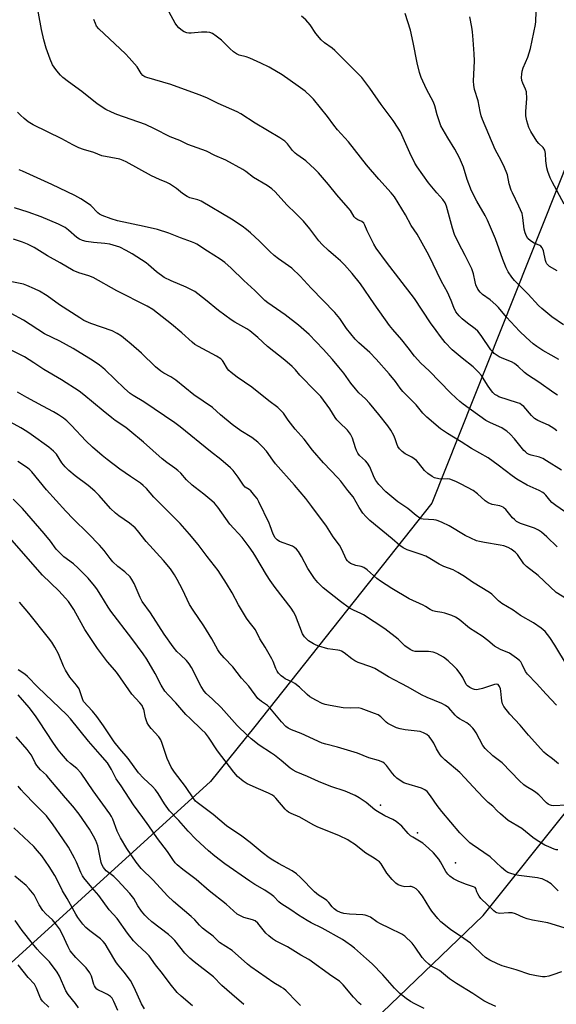
# Model space of a CAD drawing. Units: inches. Extents: x 1243771 to 1249771, y 581451 to 585452.
# Drawn here: x 1246752 to 1246961, y 582969 to 583352 of the extents above; entities that cross this region are included whole.
import ezdxf

# ---------------------------------------------------------------- set-up
doc = ezdxf.new("R2010")
doc.units = ezdxf.units.IN
doc.header["$MEASUREMENT"] = 0
for name, color, linetype in [('NTRL-Trees', 3, 'Continuous'), ('Undefined', 1, 'Continuous'), ('UTIL-Cross Country Transmission Tower', 30, 'Continuous')]:
    doc.layers.add(name, color=color, linetype=linetype)

msp = doc.modelspace()

# ---------------------------------------------------------------- linework, layer by layer
at = {"layer": 'NTRL-Trees'}
for points in [[(1246976.66, 583326.24), (1246912.11, 583164.11), (1246843.28, 583077.26), (1246825.94, 583055.8), (1246550.54, 582805.56)], [(1246516.71, 582605.17), (1246932.08, 583003.7), (1246965.62, 583045.71), (1247056.91, 583160.07), (1247100.84, 583184.79), (1247151.62, 583173.08), (1247176.61, 583171.2), (1247350.53, 583111.46), (1247491.7, 583055.16), (1247559.18, 583054.59), (1247592.01, 583073.95), (1247672.46, 583061.1)]]:
    msp.add_lwpolyline(points, dxfattribs=at)
at = {"layer": 'Undefined'}
for points, elevation in [([(1246962.53, 583176.88), (1246956.69, 583180.58), (1246955.25, 583181.39), (1246953.97, 583181.89), (1246950.75, 583182.74), (1246949.99, 583183.03), (1246949.23, 583183.43), (1246948.53, 583183.96), (1246947.91, 583184.56), (1246944.31, 583189.03), (1246942.53, 583190.93), (1246941.26, 583192.1), (1246940.29, 583192.75), (1246939.26, 583193.32), (1246934.85, 583195.26), (1246933.08, 583196.25), (1246924.24, 583202.59), (1246922.95, 583203.58), (1246921.52, 583204.84), (1246919.41, 583206.9), (1246911.03, 583215.51), (1246907.76, 583218.54), (1246905.32, 583221.17), (1246902.94, 583224.41), (1246900.48, 583227.57), (1246896.94, 583231.56), (1246895.61, 583233.2), (1246889.65, 583241.57), (1246884.3, 583249.36), (1246881.07, 583253.41), (1246878.07, 583256.74), (1246876.53, 583258.32), (1246874.8, 583259.89), (1246871.86, 583262.34), (1246869.39, 583264.66), (1246868.17, 583266.1), (1246864.66, 583270.72), (1246862.17, 583273.67), (1246859.22, 583276.72), (1246855.73, 583280.11), (1246851.19, 583285.07), (1246849.91, 583286.25), (1246848.03, 583287.61), (1246842.66, 583290.72), (1246839.75, 583293.05), (1246838.6, 583293.85), (1246832.02, 583297.39), (1246827.71, 583299.26), (1246824.47, 583300.88), (1246817.23, 583303.58), (1246814.03, 583305.04), (1246810.34, 583306.55), (1246804.18, 583309.63), (1246800.65, 583311.29), (1246789.61, 583315.24), (1246787.43, 583316.15), (1246785.31, 583317.16), (1246781.86, 583319.36), (1246775.88, 583324.17), (1246770.72, 583327.86), (1246768.51, 583329.62), (1246767.7, 583330.41), (1246766.23, 583332.17), (1246765.18, 583333.53), (1246764.57, 583334.52), (1246763.57, 583336.64), (1246762.02, 583340.96), (1246761.13, 583344.26), (1246760.31, 583348.2), (1246758.24, 583359.55)], 686), ([(1246963.51, 583280.34), (1246958.86, 583289.01), (1246958.08, 583290.59), (1246957.15, 583293.01), (1246956.78, 583294.39), (1246956.39, 583297.21), (1246956.36, 583300), (1246956.03, 583301.34), (1246955.43, 583302.29), (1246953.71, 583303.91), (1246952.99, 583304.83), (1246950.58, 583308.58), (1246949.77, 583310.14), (1246949.06, 583312.66), (1246948.67, 583314.65), (1246948.68, 583316.41), (1246948.99, 583321.41), (1246948.88, 583323.99), (1246948.59, 583325.06), (1246947.52, 583327.38), (1246947.14, 583328.44), (1246947.02, 583329.52), (1246947.04, 583330.88), (1246947.21, 583331.97), (1246947.61, 583333.32), (1246949.45, 583337.47), (1246949.98, 583339.14), (1246950.41, 583340.86), (1246952.44, 583350.16), (1246952.57, 583351.33), (1246952.7, 583355.16)], 698), ([(1246960.65, 583192.17), (1246959.57, 583193.05), (1246957.44, 583194.35), (1246953.38, 583196.19), (1246952.08, 583197.04), (1246950.91, 583198.17), (1246947.88, 583201.58), (1246947.01, 583202.33), (1246946.26, 583202.75), (1246945.46, 583203.08), (1246938.21, 583205.46), (1246937.32, 583205.88), (1246936.64, 583206.32), (1246935.77, 583207.1), (1246934.85, 583208.25), (1246933.68, 583209.96), (1246931.35, 583213.68), (1246930.27, 583215.05), (1246928.17, 583217.06), (1246923.85, 583220.4), (1246920, 583223.74), (1246917.33, 583226.56), (1246915.47, 583228.83), (1246913.73, 583231.15), (1246911.62, 583234.22), (1246905.38, 583243.62), (1246894.41, 583257.79), (1246890.48, 583263.27), (1246889.58, 583264.76), (1246887.97, 583267.89), (1246886.95, 583270.01), (1246886.08, 583272.18), (1246885.64, 583272.87), (1246884.84, 583273.52), (1246883.34, 583274.16), (1246882.47, 583274.78), (1246881.94, 583275.42), (1246880.39, 583277.8), (1246879.54, 583278.93), (1246875.17, 583283.94), (1246871.94, 583288), (1246867.99, 583292.47), (1246866.52, 583293.94), (1246863.03, 583297.15), (1246862.13, 583297.86), (1246859.6, 583299.58), (1246858.88, 583300.18), (1246857.88, 583301.22), (1246855.89, 583303.75), (1246854.92, 583304.76), (1246853, 583306.07), (1246843.35, 583311.82), (1246837.83, 583315.47), (1246836.3, 583316.27), (1246829, 583319.48), (1246824.56, 583321.69), (1246821.56, 583322.89), (1246810.58, 583326.82), (1246801.16, 583329.57), (1246800.39, 583329.88), (1246799.71, 583330.33), (1246799, 583331.18), (1246797.43, 583333.68), (1246794.31, 583337.24), (1246792.89, 583338.71), (1246782.6, 583348.47), (1246781.71, 583349.56), (1246781.2, 583350.55), (1246780.67, 583352.18)], 688), ([(1246960.93, 583206.08), (1246959.51, 583207.01), (1246953.73, 583211.15), (1246949.24, 583213.92), (1246948.15, 583214.85), (1246945.66, 583217.23), (1246944.27, 583218.32), (1246943.02, 583219.01), (1246940.13, 583220.18), (1246938.31, 583221.01), (1246937.11, 583221.7), (1246936.31, 583222.31), (1246935.77, 583222.85), (1246935.09, 583223.71), (1246931.3, 583229.2), (1246929.93, 583230.98), (1246928.97, 583231.9), (1246925.96, 583234.04), (1246923.89, 583235.68), (1246922.7, 583236.91), (1246921.49, 583238.46), (1246920.62, 583240.13), (1246919.55, 583242.9), (1246918.12, 583246.09), (1246915.91, 583250.24), (1246910.88, 583260.53), (1246906.35, 583268.62), (1246904.07, 583272.01), (1246901.9, 583276.14), (1246897.63, 583283.11), (1246896.32, 583284.72), (1246891.46, 583290.08), (1246886.67, 583295.66), (1246879.67, 583304.54), (1246875.44, 583309.27), (1246873.99, 583311.07), (1246871.47, 583314.45), (1246866.03, 583321.09), (1246864.95, 583322.32), (1246862.8, 583324.19), (1246860.14, 583326.19), (1246853.81, 583330.55), (1246848.8, 583333.57), (1246845.61, 583335.13), (1246841.23, 583337.05), (1246839.86, 583337.55), (1246837.18, 583338.27), (1246836.15, 583338.76), (1246835, 583339.6), (1246833.45, 583340.88), (1246830.26, 583344.14), (1246828.19, 583345.7), (1246826.75, 583346.62), (1246825.68, 583347.03), (1246824.53, 583347.18), (1246822.46, 583347.13), (1246818.45, 583346.81), (1246817.61, 583346.84), (1246816.8, 583346.98), (1246815.77, 583347.32), (1246815.05, 583347.77), (1246813.72, 583348.89), (1246812.92, 583349.73), (1246812.29, 583350.68), (1246809.91, 583354.92)], 690), ([(1246961.52, 583219.89), (1246958.56, 583221.63), (1246955.25, 583223.45), (1246952.89, 583224.98), (1246951.54, 583226.03), (1246948.73, 583228.49), (1246946.18, 583230.9), (1246941.07, 583236.35), (1246938, 583240.12), (1246937.03, 583241.15), (1246934.78, 583243.1), (1246931.84, 583245.21), (1246930.84, 583246.14), (1246930.02, 583247.22), (1246929.24, 583249.01), (1246928.93, 583250.12), (1246928.28, 583253.27), (1246927.66, 583255.11), (1246925.02, 583260.42), (1246922.4, 583265.27), (1246920.93, 583268.58), (1246920.11, 583271.01), (1246917.77, 583279.58), (1246917.27, 583280.81), (1246916.39, 583282.18), (1246914.08, 583284.67), (1246910.84, 583288.57), (1246906.41, 583294.79), (1246905.54, 583296.31), (1246903.53, 583300.22), (1246902.03, 583303.74), (1246899.86, 583308.45), (1246898.99, 583309.93), (1246897.08, 583312.79), (1246892.37, 583319.11), (1246888.03, 583325.43), (1246884.85, 583329.55), (1246874.42, 583340.07), (1246873.27, 583341), (1246870.35, 583343.06), (1246869.06, 583344.23), (1246866.99, 583346.61), (1246864.81, 583350.09), (1246863.09, 583351.93), (1246861.34, 583353.42)], 692), ([(1246963.32, 583233.41), (1246958.77, 583236.47), (1246954.83, 583239.77), (1246953.62, 583240.97), (1246949.55, 583245.3), (1246944.26, 583250.58), (1246943.2, 583251.87), (1246941.79, 583253.95), (1246941.03, 583255.5), (1246939.75, 583258.75), (1246936.85, 583266.88), (1246933.8, 583274.12), (1246932.85, 583275.93), (1246929.6, 583281.45), (1246927.52, 583285.53), (1246925.87, 583289.93), (1246924.37, 583294.68), (1246923.64, 583296.53), (1246922.81, 583298.36), (1246921, 583301.68), (1246918.28, 583306.06), (1246915.59, 583310.81), (1246914.11, 583315.01), (1246913.21, 583318.54), (1246912.75, 583319.94), (1246910.05, 583325.05), (1246908, 583329.57), (1246907.32, 583331.53), (1246906.42, 583335.25), (1246904.87, 583343.16), (1246903.83, 583347.97), (1246901.67, 583354.49)], 694), ([(1246960.84, 583254.4), (1246957.9, 583256.02), (1246957.3, 583256.54), (1246956.78, 583257.13), (1246956.53, 583257.58), (1246956.27, 583258.36), (1246955.5, 583262.15), (1246955.24, 583262.88), (1246954.97, 583263.34), (1246954.45, 583263.93), (1246954.05, 583264.22), (1246951.89, 583265.09), (1246950.47, 583266), (1246949.47, 583266.95), (1246948.94, 583267.91), (1246948.44, 583269.22), (1246948.04, 583270.57), (1246947.53, 583275.14), (1246947.21, 583276.63), (1246945.97, 583279.53), (1246943.45, 583284.66), (1246943, 583285.71), (1246942.23, 583288.25), (1246941.49, 583291.67), (1246941.03, 583293.07), (1246940, 583295.54), (1246938.24, 583298.69), (1246936.78, 583301.62), (1246931.77, 583313.29), (1246931.24, 583314.69), (1246930.84, 583316.31), (1246930.08, 583320.45), (1246928.75, 583324.88), (1246928.38, 583326.62), (1246928.32, 583328.1), (1246928.63, 583336.1), (1246928.55, 583338.72), (1246928.19, 583344.21), (1246927.87, 583347.38), (1246927.62, 583349.1), (1246926.82, 583353.11)], 696), ([(1246963.68, 583160.86), (1246960.34, 583163.11), (1246958.76, 583164.36), (1246957.97, 583165.22), (1246956.47, 583167.15), (1246955.9, 583167.72), (1246955.27, 583168.19), (1246953.86, 583168.96), (1246949.23, 583171.08), (1246945.12, 583173.43), (1246943.31, 583174.67), (1246937.91, 583178.83), (1246934.01, 583181.65), (1246927.58, 583185.32), (1246923.46, 583187.93), (1246918.15, 583191.12), (1246915.5, 583192.91), (1246910.18, 583197.53), (1246908.53, 583199.07), (1246905.95, 583202.32), (1246900.86, 583207.48), (1246899.79, 583208.8), (1246897.92, 583211.36), (1246895.52, 583214.29), (1246890.45, 583220), (1246887.94, 583222.63), (1246883.74, 583226.41), (1246882.31, 583227.88), (1246878.91, 583232.03), (1246876.24, 583235.84), (1246874.34, 583238.23), (1246865.17, 583247.71), (1246860.87, 583252.37), (1246857.61, 583255.38), (1246852.43, 583259.03), (1246850.82, 583260.32), (1246849.03, 583261.92), (1246845, 583265.97), (1246841.56, 583269.17), (1246840.01, 583270.52), (1246838.34, 583271.74), (1246834.15, 583274.43), (1246822.39, 583281.42), (1246821.07, 583282), (1246818, 583282.83), (1246816.97, 583283.28), (1246815.06, 583284.45), (1246812.8, 583286.39), (1246810.07, 583288.23), (1246809.05, 583288.74), (1246806.2, 583289.92), (1246803.06, 583291.34), (1246793.23, 583296.75), (1246791.96, 583297.33), (1246790.68, 583297.75), (1246783.71, 583299.09), (1246780.57, 583300.35), (1246776.65, 583301.51), (1246774.74, 583302.19), (1246772.42, 583303.36), (1246768.16, 583305.76), (1246757.05, 583311.21), (1246755.11, 583312.39), (1246753.49, 583313.57), (1246752.06, 583314.92), (1246750.89, 583316.15)], 684), ([(1246960.82, 583147.14), (1246956.88, 583150.94), (1246954.71, 583152.75), (1246953.58, 583153.58), (1246952.05, 583154.29), (1246946.6, 583156.17), (1246945.08, 583156.98), (1246944.2, 583157.65), (1246943.43, 583158.39), (1246940.83, 583161.54), (1246940.22, 583162.16), (1246939.78, 583162.48), (1246938.51, 583162.99), (1246935.61, 583163.53), (1246933.97, 583164.2), (1246932.79, 583165.01), (1246929.83, 583167.71), (1246928.23, 583168.92), (1246923.5, 583171.5), (1246921.68, 583172.38), (1246920.1, 583173.02), (1246919.03, 583173.35), (1246918.2, 583173.46), (1246915.93, 583173.43), (1246914.81, 583173.53), (1246913.18, 583173.95), (1246912.17, 583174.44), (1246910.55, 583175.63), (1246909.25, 583176.77), (1246906.9, 583179.79), (1246906.1, 583180.59), (1246904.27, 583181.89), (1246901.7, 583183.27), (1246900.55, 583184.18), (1246899.51, 583185.2), (1246898.84, 583186.12), (1246898.41, 583187.15), (1246897.85, 583189.03), (1246897.26, 583190.38), (1246896.16, 583192.46), (1246894.97, 583194.14), (1246891.52, 583198.52), (1246887.84, 583202.93), (1246886.28, 583204.59), (1246883.74, 583207.02), (1246882.4, 583208.52), (1246880.6, 583210.74), (1246877.89, 583214.65), (1246875.88, 583216.95), (1246873.5, 583219.88), (1246869.85, 583223.97), (1246864.41, 583229.61), (1246860.19, 583233.31), (1246855.03, 583237.24), (1246848.3, 583241.94), (1246847.14, 583242.86), (1246843.18, 583246.79), (1246838.93, 583250.68), (1246833.97, 583255.48), (1246831.61, 583257.59), (1246829.7, 583258.99), (1246824.79, 583261.98), (1246820.63, 583264.76), (1246819.89, 583265.17), (1246818.66, 583265.7), (1246814.3, 583267.17), (1246809.78, 583268.99), (1246805.42, 583270.43), (1246800.15, 583271.65), (1246789.83, 583273.78), (1246787.29, 583274.6), (1246783.79, 583275.97), (1246782.79, 583276.48), (1246782.12, 583276.96), (1246779.41, 583279.74), (1246778.54, 583280.46), (1246775.51, 583282.34), (1246773.21, 583283.64), (1246764.31, 583288), (1246752.83, 583293.13), (1246751.51, 583293.63)], 682), ([(1246964.44, 583126.83), (1246960.5, 583129.33), (1246953.48, 583135.93), (1246948.88, 583139.43), (1246947.92, 583140.49), (1246945.38, 583144.08), (1246944.63, 583144.9), (1246944.03, 583145.4), (1246942.92, 583146.14), (1246941.73, 583146.81), (1246940.09, 583147.5), (1246938.69, 583147.79), (1246932.53, 583148.71), (1246930.58, 583149.11), (1246929.51, 583149.45), (1246925.12, 583151.49), (1246918.79, 583155.2), (1246916.17, 583156.55), (1246914.55, 583157.25), (1246913.72, 583157.49), (1246912.91, 583157.61), (1246908.72, 583157.86), (1246907.9, 583158.01), (1246907.39, 583158.21), (1246905.95, 583159.22), (1246902.69, 583162.03), (1246898.92, 583164.54), (1246894.17, 583168.48), (1246891.51, 583171.29), (1246890.34, 583172.83), (1246889.7, 583174.02), (1246887.93, 583178.19), (1246887.11, 583179.65), (1246886.32, 583180.5), (1246883.98, 583182.58), (1246883.31, 583183.47), (1246882.79, 583184.5), (1246882.37, 583185.58), (1246881.29, 583189.38), (1246880.47, 583190.86), (1246879.25, 583192.44), (1246876.14, 583195.45), (1246875.18, 583196.48), (1246874.54, 583197.37), (1246872.41, 583200.79), (1246868.86, 583205.49), (1246866.85, 583207.65), (1246860.8, 583213.84), (1246859.01, 583215.94), (1246857.78, 583217.15), (1246854.97, 583219.63), (1246848.15, 583224.91), (1246844.41, 583228.43), (1246841.26, 583231.07), (1246840.06, 583231.84), (1246835.42, 583234.42), (1246834, 583235.35), (1246829.08, 583238.97), (1246824.05, 583243.17), (1246819.86, 583246.31), (1246818.59, 583247.02), (1246816.49, 583248.03), (1246810.67, 583250.45), (1246807.96, 583251.83), (1246804.97, 583254.03), (1246801.88, 583256.73), (1246800.95, 583257.45), (1246795.47, 583261.01), (1246793.23, 583262.34), (1246790.7, 583263.55), (1246786.84, 583264.74), (1246784.85, 583265.05), (1246780.46, 583265.36), (1246777.64, 583265.86), (1246776.26, 583266.22), (1246775, 583266.77), (1246774.05, 583267.33), (1246770.8, 583270.23), (1246769.41, 583271.2), (1246766.86, 583272.48), (1246760.13, 583275.34), (1246755, 583277.2), (1246749.7, 583278.9)], 680), ([(1246964.89, 583100.62), (1246959.96, 583108.88), (1246957.99, 583111.87), (1246956.14, 583114.11), (1246954.66, 583115.41), (1246951.64, 583117.55), (1246946.53, 583120.41), (1246943.69, 583122.48), (1246939.27, 583125.04), (1246938, 583126.05), (1246935.38, 583128.64), (1246934.5, 583129.37), (1246927.96, 583133.32), (1246924.83, 583135.51), (1246922.14, 583137.15), (1246920.35, 583138.08), (1246916.8, 583139.45), (1246914.92, 583140.28), (1246911.29, 583142.59), (1246909.81, 583143.4), (1246907.59, 583144.23), (1246902.48, 583145.93), (1246900.95, 583146.67), (1246899.62, 583147.61), (1246896.68, 583150.18), (1246888.03, 583157.34), (1246886.38, 583158.87), (1246885.3, 583160.19), (1246883.86, 583162.31), (1246881.54, 583166.55), (1246879.46, 583168.98), (1246876.68, 583172.64), (1246875.54, 583173.93), (1246870.01, 583179.69), (1246865.66, 583184.65), (1246862.43, 583188.89), (1246858.98, 583192.88), (1246856.2, 583196.36), (1246854.36, 583199), (1246853.21, 583200.26), (1246852.13, 583201.2), (1246848.68, 583203.83), (1246842.13, 583209.11), (1246836.34, 583213.08), (1246834.04, 583214.92), (1246833.17, 583215.7), (1246832.6, 583216.35), (1246830.97, 583219.1), (1246830.64, 583219.55), (1246830.05, 583220.14), (1246828.29, 583221.26), (1246821.27, 583224.93), (1246819.93, 583225.77), (1246818.82, 583226.69), (1246814.83, 583230.32), (1246810.79, 583233.72), (1246803.56, 583239.36), (1246801.3, 583240.7), (1246789.56, 583246.67), (1246780.4, 583251.82), (1246778.71, 583252.49), (1246774.78, 583253.61), (1246772.54, 583254.57), (1246767.55, 583257.52), (1246762.59, 583260.28), (1246757.34, 583263.41), (1246754.81, 583264.77), (1246752.91, 583265.52), (1246749.31, 583266.74)], 678), ([(1246960.55, 583085.55), (1246956.59, 583089.78), (1246952.84, 583093.97), (1246949.3, 583097.52), (1246948.49, 583098.67), (1246947.22, 583101.39), (1246946.69, 583102.33), (1246946.15, 583102.94), (1246945.06, 583103.82), (1246943.2, 583105.14), (1246942.24, 583105.73), (1246938.85, 583107.19), (1246936.53, 583108.52), (1246933.92, 583110.62), (1246931.64, 583112.33), (1246926.78, 583115.43), (1246922.69, 583118.77), (1246921.24, 583119.76), (1246919.89, 583120.34), (1246917.09, 583121.3), (1246915.97, 583121.55), (1246913.48, 583121.9), (1246912.42, 583122.19), (1246911.44, 583122.66), (1246909.65, 583123.86), (1246908.69, 583124.4), (1246903.26, 583126.8), (1246896.47, 583130.84), (1246892.14, 583133.72), (1246890.74, 583134.77), (1246886.88, 583138.11), (1246885.69, 583138.99), (1246884.59, 583139.45), (1246882.55, 583139.88), (1246881.44, 583140.21), (1246880.4, 583140.66), (1246879.76, 583141.12), (1246879.22, 583141.68), (1246878.77, 583142.34), (1246877.06, 583146.01), (1246876.11, 583147.74), (1246873.77, 583150.98), (1246871.09, 583155.07), (1246865.45, 583162.79), (1246863.03, 583165.9), (1246858.67, 583171.06), (1246851.23, 583179.32), (1246850.19, 583180.72), (1246847.77, 583184.31), (1246846.25, 583186.01), (1246844.36, 583187.78), (1246842.05, 583189.57), (1246837.82, 583192.22), (1246834.48, 583194.62), (1246829.9, 583198.41), (1246826.73, 583201.25), (1246819.56, 583206.12), (1246812.45, 583211.89), (1246810.59, 583213.15), (1246807.89, 583214.57), (1246806.7, 583215.37), (1246804.66, 583217.09), (1246799.11, 583222.33), (1246795.18, 583225.88), (1246792.99, 583227.73), (1246791.43, 583228.94), (1246789.73, 583229.99), (1246787.68, 583231.01), (1246779.44, 583233.89), (1246776.74, 583235.13), (1246775.1, 583236.1), (1246767.2, 583241.2), (1246762.46, 583244.63), (1246759.43, 583246.48), (1246757.57, 583247.4), (1246754.58, 583248.74), (1246753.21, 583249.25), (1246746.12, 583250.7)], 676), ([(1246961.39, 583062.66), (1246959, 583064.7), (1246956.53, 583066.45), (1246955.68, 583067.21), (1246949.63, 583073.84), (1246946.4, 583077.78), (1246942.49, 583081.97), (1246940.14, 583085.02), (1246939.6, 583086.04), (1246939.3, 583087.17), (1246939.13, 583088.34), (1246938.9, 583090.98), (1246938.75, 583091.82), (1246938.4, 583092.8), (1246938.15, 583093.2), (1246937.83, 583093.49), (1246937.27, 583093.68), (1246936.48, 583093.61), (1246931.78, 583091.96), (1246930.12, 583091.57), (1246929.3, 583091.54), (1246928.75, 583091.62), (1246927.95, 583091.89), (1246926.92, 583092.36), (1246926, 583092.99), (1246925.49, 583093.56), (1246924.21, 583096.24), (1246923.08, 583097.89), (1246921.86, 583099.48), (1246920.84, 583100.53), (1246918.43, 583102.73), (1246916.6, 583104.23), (1246914.02, 583105.67), (1246912.67, 583106.16), (1246910.76, 583106.33), (1246905.55, 583106.43), (1246904.73, 583106.63), (1246903.71, 583107.14), (1246901.55, 583108.59), (1246899.77, 583110.43), (1246898.93, 583111.19), (1246893.75, 583115.2), (1246885.53, 583120.67), (1246884.5, 583121.21), (1246881.62, 583122.43), (1246880.12, 583123.28), (1246876.56, 583125.88), (1246869.87, 583131.11), (1246867.74, 583133.16), (1246866.44, 583134.75), (1246863.87, 583138.7), (1246861.35, 583143.31), (1246860.17, 583145.24), (1246859.49, 583146.13), (1246858.64, 583146.86), (1246857.91, 583147.28), (1246852.8, 583149.2), (1246851.91, 583149.76), (1246851.15, 583150.53), (1246850.32, 583152), (1246849.21, 583155.2), (1246848.77, 583156.26), (1246844.77, 583164.6), (1246844.11, 583165.81), (1246843.28, 583166.9), (1246841.62, 583168.85), (1246840.98, 583169.4), (1246839.51, 583170.34), (1246838.77, 583171.04), (1246836.76, 583174.14), (1246834.8, 583176.73), (1246833.83, 583177.83), (1246830.06, 583181.04), (1246826.02, 583184.13), (1246814.21, 583193.72), (1246812.13, 583195.31), (1246800.02, 583203.49), (1246795.95, 583205.86), (1246794.75, 583206.7), (1246792.55, 583208.63), (1246785.04, 583215.96), (1246784.17, 583216.71), (1246782.78, 583217.73), (1246780.4, 583219.34), (1246772.53, 583224.16), (1246767.33, 583226.99), (1246761.45, 583229.96), (1246753.31, 583235.17), (1246748.39, 583237.83)], 674), ([(1246964.44, 583046.63), (1246959.46, 583046.37), (1246958.62, 583046.52), (1246957.83, 583046.81), (1246957.34, 583047.08), (1246956.7, 583047.58), (1246953.67, 583050.62), (1246952.56, 583051.61), (1246951.65, 583052.23), (1246948.74, 583053.83), (1246947.82, 583054.48), (1246946.15, 583056.1), (1246939.4, 583063.07), (1246935.81, 583065.85), (1246932.79, 583068.65), (1246931.95, 583069.83), (1246929.39, 583074.78), (1246928.61, 583075.96), (1246928.06, 583076.6), (1246927.02, 583077.58), (1246925.69, 583078.66), (1246922.88, 583080.18), (1246921.92, 583080.84), (1246921.12, 583081.63), (1246918.67, 583084.45), (1246917.4, 583085.45), (1246915.92, 583086.22), (1246910.22, 583088.51), (1246908.11, 583089.47), (1246902.93, 583092.56), (1246900.17, 583093.93), (1246895.28, 583096.55), (1246889.97, 583099.74), (1246888.34, 583100.39), (1246883.4, 583102.12), (1246882.09, 583102.69), (1246880.91, 583103.48), (1246877.98, 583105.87), (1246877.01, 583106.52), (1246876.35, 583106.78), (1246875.57, 583106.96), (1246871.64, 583107.45), (1246868.18, 583108.42), (1246867.05, 583108.83), (1246866.04, 583109.34), (1246864.82, 583110.08), (1246864.15, 583110.59), (1246862.6, 583112.13), (1246861.83, 583113.26), (1246859.05, 583120.32), (1246858.29, 583121.85), (1246857.32, 583123.23), (1246851.15, 583131.24), (1246849.15, 583134.03), (1246847.8, 583136.14), (1246843.69, 583143.17), (1246842.61, 583144.85), (1246840.98, 583147.13), (1246838.27, 583150.65), (1246833.5, 583155.93), (1246828.81, 583162.48), (1246827.56, 583164.05), (1246826.57, 583164.96), (1246823.43, 583167.54), (1246819.99, 583170.15), (1246818.91, 583171.06), (1246816.66, 583173.18), (1246814.4, 583175.68), (1246813.25, 583176.78), (1246812.13, 583177.65), (1246808.94, 583179.89), (1246807.2, 583181.26), (1246799.87, 583187.76), (1246794.62, 583192.2), (1246793.06, 583193.42), (1246788.97, 583196.18), (1246787.57, 583197.21), (1246784.2, 583199.92), (1246776.74, 583206.2), (1246774.96, 583207.58), (1246768.04, 583212.04), (1246761.21, 583216.05), (1246757.31, 583218.68), (1246753.67, 583220.9), (1246745.03, 583225.26)], 672), ([(1246961.04, 583029.3), (1246960.5, 583029.33), (1246959.7, 583029.54), (1246957.6, 583030.37), (1246956.05, 583031.07), (1246953, 583032.94), (1246951.37, 583034.1), (1246947.1, 583037.5), (1246941.83, 583040.62), (1246938.74, 583043.25), (1246937.48, 583044.45), (1246935.78, 583046.31), (1246934.03, 583047.67), (1246932.4, 583049.24), (1246929.82, 583051.95), (1246924.96, 583057.29), (1246922.99, 583059.31), (1246917.19, 583064.27), (1246916.01, 583065.41), (1246915.34, 583066.21), (1246914.68, 583067.2), (1246913.95, 583068.5), (1246912.86, 583070.69), (1246912.08, 583071.95), (1246911.02, 583073.38), (1246910.15, 583074.11), (1246908.86, 583074.77), (1246907.49, 583075.23), (1246901.7, 583075.95), (1246899.76, 583076.33), (1246898.39, 583076.75), (1246896.25, 583077.72), (1246894.98, 583078.42), (1246894.29, 583078.96), (1246892.2, 583081.03), (1246891.15, 583081.75), (1246889.8, 583082.33), (1246884.6, 583084.26), (1246883.37, 583084.48), (1246880.42, 583084.33), (1246877.62, 583084.44), (1246872.57, 583085.37), (1246870.59, 583085.84), (1246869.49, 583086.2), (1246866.92, 583087.49), (1246864.67, 583088.76), (1246863.53, 583089.67), (1246860.55, 583092.49), (1246858.81, 583093.93), (1246857.83, 583094.52), (1246854.98, 583095.82), (1246854.36, 583096.21), (1246853.47, 583096.94), (1246852.45, 583097.96), (1246851.86, 583098.8), (1246851.4, 583099.77), (1246850.38, 583102.53), (1246849.87, 583103.58), (1246847.29, 583108.1), (1246845.2, 583111.35), (1246843.45, 583114.83), (1246842.64, 583116.03), (1246841, 583117.92), (1246840.03, 583119.36), (1246836.88, 583124.59), (1246834.44, 583129.2), (1246832.21, 583132.88), (1246828.91, 583137.82), (1246824.64, 583143.26), (1246821.13, 583148.02), (1246817.88, 583152.05), (1246814.17, 583156.12), (1246803.92, 583166.36), (1246801.04, 583169.72), (1246799.85, 583170.94), (1246798.72, 583171.82), (1246794.89, 583174.37), (1246790.78, 583177.25), (1246785.78, 583181.01), (1246783.81, 583182.62), (1246780.11, 583185.82), (1246777.56, 583188.33), (1246771.94, 583194.25), (1246770.11, 583196.01), (1246768.79, 583197.07), (1246766.92, 583198.36), (1246764.92, 583199.54), (1246760.83, 583201.81), (1246754.58, 583205.08), (1246750.97, 583207.18)], 670), ([(1246961.21, 583013.34), (1246959.12, 583015.46), (1246958.45, 583016.02), (1246956.78, 583017.05), (1246955.03, 583017.93), (1246954.24, 583018.17), (1246953.17, 583018.38), (1246945.9, 583019.31), (1246944.51, 583019.56), (1246942.41, 583020.17), (1246941.66, 583020.51), (1246940.94, 583020.98), (1246939.13, 583022.45), (1246934.81, 583026.6), (1246927.75, 583031.32), (1246926.85, 583031.99), (1246925.78, 583032.98), (1246922.97, 583035.93), (1246915.95, 583044.16), (1246914.22, 583046.45), (1246911.59, 583050.31), (1246910.26, 583051.89), (1246909.34, 583052.57), (1246908.08, 583053.22), (1246902.03, 583055.02), (1246901.21, 583055.35), (1246900.2, 583055.95), (1246898.53, 583057.17), (1246897.66, 583057.93), (1246896.75, 583058.97), (1246894.47, 583062.02), (1246893.66, 583062.86), (1246892.97, 583063.36), (1246891.35, 583064.02), (1246887.6, 583065.09), (1246883.12, 583066.89), (1246875.33, 583069.19), (1246870.84, 583070.33), (1246869.46, 583070.75), (1246861.2, 583074.44), (1246857.45, 583075.89), (1246856.24, 583076.54), (1246855.36, 583077.2), (1246853.61, 583079.02), (1246849.11, 583084.53), (1246848.14, 583085.36), (1246845.78, 583086.94), (1246844.44, 583088.17), (1246840.87, 583092.84), (1246838, 583096.07), (1246834.72, 583100.42), (1246831.28, 583103.89), (1246829.65, 583105.81), (1246828.87, 583107.04), (1246826.47, 583111.33), (1246823.44, 583116.37), (1246819.28, 583122.45), (1246817.84, 583124.69), (1246815.05, 583130.44), (1246813.03, 583134.38), (1246812.02, 583136.15), (1246810.42, 583138.57), (1246807.74, 583141.8), (1246801.01, 583149.1), (1246797.62, 583153.38), (1246796.64, 583154.44), (1246794.47, 583156.27), (1246790.38, 583159.13), (1246788.99, 583160.2), (1246787.1, 583162), (1246782.69, 583167), (1246781.05, 583168.66), (1246778.41, 583170.94), (1246773.37, 583174.74), (1246770.86, 583176.75), (1246769.49, 583178.19), (1246768.21, 583179.7), (1246766.04, 583183.13), (1246764.97, 583184.3), (1246763.08, 583185.84), (1246756.19, 583190.82), (1246754.52, 583191.95), (1246752.27, 583193.33), (1246744.21, 583197.72)], 668), ([(1246963.6, 582998.98), (1246957.18, 583000.84), (1246954.17, 583001.46), (1246951.21, 583001.96), (1246949.18, 583002.42), (1246947.8, 583002.9), (1246944.69, 583004.36), (1246943.36, 583004.78), (1246941.94, 583004.83), (1246938.47, 583004.55), (1246937.91, 583004.59), (1246937.39, 583004.73), (1246936.91, 583004.97), (1246936.23, 583005.49), (1246931.21, 583010.32), (1246930.56, 583011.22), (1246929.99, 583012.17), (1246929.65, 583012.91), (1246929.27, 583014.18), (1246928.97, 583014.57), (1246928.32, 583014.91), (1246925.59, 583015.74), (1246922.53, 583016.99), (1246920.53, 583018.02), (1246919.08, 583019.01), (1246918.34, 583019.8), (1246917.53, 583020.89), (1246915.45, 583024.63), (1246914.81, 583025.64), (1246912.79, 583028.13), (1246910.79, 583029.96), (1246908.55, 583031.81), (1246904.7, 583034.13), (1246903.84, 583034.76), (1246902.87, 583035.68), (1246900.39, 583038.44), (1246898.16, 583040.27), (1246896.92, 583041.01), (1246893.75, 583042.53), (1246890.92, 583044.18), (1246889.96, 583044.87), (1246886.53, 583047.68), (1246883.8, 583049.48), (1246882.28, 583050.34), (1246878.38, 583052.06), (1246872.82, 583053.89), (1246868, 583055.79), (1246863.75, 583057.75), (1246859.38, 583059.6), (1246858.11, 583060.24), (1246856.97, 583061.03), (1246853.46, 583064.01), (1246850.88, 583066.04), (1246849.7, 583066.88), (1246844.92, 583069.95), (1246841.75, 583072.47), (1246840.22, 583073.82), (1246836.41, 583077.58), (1246830.17, 583084.62), (1246826.83, 583087.83), (1246824.32, 583090.01), (1246823.5, 583090.94), (1246822.34, 583092.79), (1246818.59, 583100.1), (1246817.71, 583101.6), (1246816.68, 583102.86), (1246814.27, 583105.05), (1246812.88, 583106.43), (1246811.42, 583108.16), (1246807.91, 583113.14), (1246802.71, 583121.37), (1246799.47, 583125.88), (1246798.65, 583127.33), (1246796.24, 583132.85), (1246795.41, 583134.41), (1246794.75, 583135.36), (1246792.67, 583137.3), (1246789.9, 583139.42), (1246788.06, 583141.26), (1246786.92, 583142.57), (1246784.64, 583145.67), (1246782.79, 583147.79), (1246778.45, 583152.3), (1246772.59, 583157.92), (1246769.72, 583160.9), (1246762.2, 583169.23), (1246756.46, 583176.2), (1246755.65, 583177.03), (1246754.76, 583177.78), (1246751.01, 583180.22)], 666), ([(1246962.54, 582981.86), (1246959.21, 582980.68), (1246957.59, 582980.21), (1246956.24, 582979.93), (1246955.12, 582979.9), (1246952.8, 582980.27), (1246950.2, 582980.84), (1246944.89, 582982.59), (1246939.42, 582984.22), (1246937.57, 582984.89), (1246934.71, 582986.39), (1246932.95, 582987.45), (1246931.48, 582988.72), (1246928.2, 582991.94), (1246927.11, 582992.92), (1246924.49, 582994.8), (1246919.33, 582998.31), (1246915.55, 583001.29), (1246914.36, 583002.59), (1246912.11, 583005.39), (1246911.29, 583006.61), (1246908.52, 583011.25), (1246907.05, 583013.09), (1246906.03, 583014.13), (1246905.09, 583014.67), (1246904.06, 583014.97), (1246903.52, 583015.02), (1246901.59, 583014.94), (1246900.5, 583015.12), (1246898.96, 583015.7), (1246898.04, 583016.32), (1246896.63, 583017.79), (1246894.54, 583020.22), (1246892.44, 583023.81), (1246891.72, 583024.54), (1246890.61, 583025.41), (1246889.66, 583026.05), (1246886.36, 583027.94), (1246881.95, 583031.42), (1246880.37, 583032.55), (1246879.41, 583033.12), (1246876.11, 583034.69), (1246867.45, 583038.25), (1246865.88, 583039.05), (1246860.78, 583041.94), (1246857.36, 583043.44), (1246856.36, 583043.97), (1246855.68, 583044.46), (1246855.05, 583045.07), (1246851.39, 583049.35), (1246850.76, 583049.97), (1246850.06, 583050.51), (1246848.59, 583051.34), (1246844.67, 583052.94), (1246840.19, 583054.98), (1246838.74, 583055.95), (1246836.48, 583057.77), (1246835.03, 583059.42), (1246828.76, 583067.78), (1246825.2, 583073.02), (1246823.99, 583074.58), (1246822.54, 583076.07), (1246818.07, 583080.3), (1246816.44, 583081.95), (1246812.45, 583086.43), (1246809.64, 583089.36), (1246808.22, 583091), (1246806.83, 583093.24), (1246804.41, 583097.88), (1246801.28, 583103.39), (1246799.8, 583105.5), (1246795.36, 583111.48), (1246787.18, 583122.13), (1246786.22, 583123.6), (1246783.38, 583128.34), (1246781.76, 583130.77), (1246780.88, 583131.94), (1246778.38, 583134.85), (1246774.55, 583138.81), (1246772.65, 583140.46), (1246768.93, 583143.19), (1246767.34, 583144.71), (1246766.02, 583146.19), (1246763.73, 583149.22), (1246761.23, 583152.29), (1246752.82, 583162.02), (1246749.29, 583165.61)], 664), ([(1246936.98, 582968.31), (1246934.09, 582969.62), (1246932.37, 582970.59), (1246928, 582973.46), (1246921.68, 582977.23), (1246918.93, 582979.17), (1246915.04, 582982.35), (1246913.87, 582983.06), (1246911.8, 582984.09), (1246910.9, 582984.77), (1246909.48, 582986.17), (1246908.33, 582987.45), (1246905.65, 582991.36), (1246904.4, 582992.96), (1246901.6, 582995.66), (1246900.41, 582996.52), (1246895.65, 582998.84), (1246892.06, 583000.43), (1246890.66, 583001.29), (1246888.19, 583003.05), (1246886.96, 583003.64), (1246886.16, 583003.86), (1246885.3, 583003.97), (1246880.1, 583004.25), (1246877.84, 583004.51), (1246876.5, 583004.86), (1246875.08, 583005.61), (1246874.16, 583006.28), (1246873.31, 583007.05), (1246872.04, 583008.74), (1246871.23, 583009.55), (1246870.35, 583010.21), (1246867.98, 583011.67), (1246866.49, 583012.88), (1246860.98, 583018.53), (1246859.44, 583019.9), (1246857.73, 583021.09), (1246852.47, 583023.91), (1246850.24, 583025.25), (1246848.81, 583026.21), (1246846.08, 583028.25), (1246841.37, 583032.07), (1246838.14, 583034.52), (1246832.27, 583038.64), (1246827.08, 583043.02), (1246820.74, 583047.64), (1246820.15, 583048.25), (1246819.46, 583049.16), (1246816.32, 583053.86), (1246812.02, 583059.49), (1246810.74, 583061.35), (1246809.08, 583064.76), (1246807.25, 583070.58), (1246806.62, 583072.1), (1246805.84, 583073.19), (1246802.89, 583076.44), (1246801.99, 583077.62), (1246801.37, 583078.62), (1246800.73, 583080.59), (1246800, 583083.91), (1246799.73, 583084.66), (1246799.35, 583085.33), (1246798.55, 583086.38), (1246795.38, 583089.74), (1246789.81, 583097.77), (1246788.72, 583099.14), (1246785.89, 583102.35), (1246782.03, 583107.5), (1246777.16, 583114.95), (1246775.04, 583118.66), (1246772.88, 583122.66), (1246770.75, 583125.78), (1246769.65, 583127.16), (1246767.03, 583129.99), (1246760.63, 583136.07), (1246748.71, 583149.61)], 662), ([(1246909.13, 582967.62), (1246905.48, 582969.34), (1246903.74, 582970.33), (1246902.1, 582971.49), (1246899.61, 582973.47), (1246897.61, 582975.5), (1246893, 582980.68), (1246888.87, 582984.88), (1246886.72, 582986.86), (1246881.98, 582991.01), (1246880.82, 582991.92), (1246878.65, 582993.52), (1246877.4, 582994.34), (1246869.44, 582998.79), (1246865.13, 583000.91), (1246863.61, 583001.75), (1246860.23, 583003.89), (1246857.29, 583005.99), (1246853.4, 583008.4), (1246852.51, 583009.1), (1246850.65, 583011.09), (1246849.63, 583011.95), (1246847.14, 583013.59), (1246843.25, 583015.83), (1246841.26, 583017.09), (1246831.63, 583023.86), (1246827.71, 583026.76), (1246825.17, 583028.83), (1246820.27, 583033.36), (1246817.28, 583036.48), (1246813.68, 583040.7), (1246810.03, 583044.39), (1246808.05, 583047.16), (1246805.67, 583051.22), (1246804.65, 583052.64), (1246803.48, 583053.86), (1246799.96, 583057.12), (1246797.97, 583059.2), (1246793.99, 583064.77), (1246790.75, 583068.5), (1246788.53, 583071.23), (1246784.35, 583077.53), (1246781.73, 583081.15), (1246780.06, 583083.17), (1246776.65, 583086.98), (1246776.15, 583087.94), (1246775.28, 583090.75), (1246774.84, 583091.84), (1246773.87, 583093.28), (1246771.33, 583096.37), (1246769.55, 583099.14), (1246768.79, 583100.69), (1246766.84, 583105.48), (1246765.44, 583108.05), (1246764.23, 583110.05), (1246762.98, 583111.7), (1246755.26, 583121.26), (1246751.64, 583125.55)], 660), ([(1246884.54, 582969), (1246883.7, 582969.74), (1246881.56, 582971.96), (1246877.59, 582976.81), (1246876.12, 582978.18), (1246873.23, 582980.14), (1246864.3, 582986.64), (1246861.07, 582988.34), (1246855.88, 582991.61), (1246851.31, 582993.92), (1246850.05, 582994.69), (1246848.67, 582995.82), (1246847.58, 582996.84), (1246844.39, 583000.7), (1246843.36, 583001.61), (1246842.35, 583002.04), (1246839.02, 583002.98), (1246837.39, 583003.68), (1246836.39, 583004.27), (1246832.12, 583008.08), (1246825.51, 583013.3), (1246820.37, 583017.73), (1246815.25, 583021.64), (1246813.04, 583023.44), (1246812.29, 583024.26), (1246811.28, 583025.57), (1246809.22, 583028.6), (1246805.33, 583033.71), (1246802.02, 583038.59), (1246799.68, 583041.88), (1246796.03, 583046.71), (1246791.19, 583054.19), (1246789.28, 583056.93), (1246787.47, 583060.48), (1246785.94, 583063.03), (1246783.12, 583066.39), (1246778.53, 583071.48), (1246771.5, 583080.25), (1246770.12, 583081.72), (1246758.84, 583092.53), (1246754.82, 583096.68), (1246753.8, 583097.51), (1246751.23, 583099.22)], 658), ([(1246861.06, 582968.76), (1246859.64, 582970.08), (1246855.39, 582974.41), (1246854.33, 582975.37), (1246853.53, 582975.9), (1246850.62, 582977.49), (1246841.65, 582983.78), (1246840.32, 582984.82), (1246834.4, 582990.08), (1246829.47, 582993.23), (1246827, 582995.71), (1246824.02, 582997.86), (1246822.94, 582998.78), (1246821.72, 582999.96), (1246819.87, 583002.04), (1246818.5, 583003.39), (1246811.62, 583009.19), (1246809.23, 583011.32), (1246803.71, 583017.48), (1246799.07, 583022.02), (1246797.1, 583024.41), (1246793.5, 583029.82), (1246791.02, 583033.87), (1246789.71, 583036.58), (1246788.05, 583041.25), (1246787.54, 583042.23), (1246786.87, 583043.22), (1246780.41, 583052.19), (1246775.63, 583059.13), (1246774.01, 583060.86), (1246771.57, 583062.8), (1246770.33, 583063.92), (1246769.54, 583064.74), (1246768.04, 583066.56), (1246766.78, 583068.19), (1246764.7, 583071.11), (1246759.53, 583079), (1246757.89, 583081.36), (1246755.46, 583084.56), (1246751.22, 583089.5)], 656), ([(1246838.93, 582969.14), (1246834.26, 582973.09), (1246830.45, 582976.57), (1246827.22, 582979.84), (1246819.69, 582985.7), (1246818, 582987.11), (1246817.2, 582987.86), (1246816.06, 582989.13), (1246812.14, 582993.97), (1246810.94, 582995.22), (1246809.63, 582996.34), (1246803.21, 583001.33), (1246801.47, 583002.8), (1246800.42, 583003.81), (1246799.13, 583005.39), (1246797.76, 583007.52), (1246796.16, 583010.28), (1246794.66, 583012.26), (1246789.99, 583017.4), (1246788.36, 583018.85), (1246785.44, 583021.15), (1246784.86, 583021.75), (1246784.39, 583022.39), (1246783.73, 583023.56), (1246783.45, 583024.36), (1246782.14, 583030.82), (1246781.42, 583032.85), (1246780.47, 583034.62), (1246778.9, 583037.28), (1246774.93, 583043.14), (1246772.4, 583046.29), (1246769.58, 583049.48), (1246763.13, 583057.18), (1246762.15, 583058.26), (1246759.92, 583060.42), (1246758.43, 583062.11), (1246757.84, 583063.05), (1246756.8, 583065.31), (1246756.28, 583066.19), (1246754.64, 583068.24), (1246750.36, 583073.18)], 654), ([(1246818.99, 582968.62), (1246814.55, 582972.37), (1246813.06, 582973.79), (1246810.27, 582977.2), (1246807.33, 582981.13), (1246804.63, 582984.56), (1246802.08, 582988.01), (1246801.04, 582989.14), (1246797.44, 582992.46), (1246796.05, 582993.94), (1246793.7, 582996.92), (1246789.64, 583002.59), (1246786.59, 583005.93), (1246782.52, 583011.56), (1246779.86, 583014.59), (1246776.72, 583018.39), (1246776.24, 583019.12), (1246775.56, 583020.45), (1246773.91, 583024.47), (1246773.12, 583026.02), (1246770.73, 583030.31), (1246768.57, 583033.56), (1246764.77, 583038.98), (1246762.16, 583042.43), (1246760.78, 583043.92), (1246757.63, 583046.98), (1246753.5, 583051.33), (1246752.29, 583052.66), (1246751.19, 583054.06)], 652), ([(1246800.36, 582967.47), (1246799.16, 582969.43), (1246796.28, 582975.78), (1246794.92, 582978.4), (1246792.46, 582981.65), (1246789.77, 582984.84), (1246789.12, 582985.72), (1246786.37, 582990.54), (1246784.98, 582992.75), (1246784.25, 582993.64), (1246783.21, 582994.65), (1246779, 582997.78), (1246777.46, 582999.12), (1246776.31, 583000.41), (1246774.43, 583002.97), (1246773.66, 583004.21), (1246770.22, 583010.39), (1246768.41, 583013.37), (1246766.4, 583017.54), (1246765.46, 583019.31), (1246763.22, 583022.8), (1246760.34, 583026.91), (1246758.73, 583028.93), (1246757.26, 583030.52), (1246749.49, 583037.81)], 650), ([(1246789.9, 582966.83), (1246788.4, 582970.33), (1246787.68, 582971.59), (1246787.09, 582972.18), (1246785.9, 582972.98), (1246784.63, 582973.69), (1246782.19, 582974.84), (1246781.78, 582975.15), (1246781.28, 582975.72), (1246780.87, 582976.37), (1246780.65, 582976.88), (1246779.7, 582980.13), (1246779.08, 582981.43), (1246777.69, 582983.36), (1246773.56, 582987.38), (1246771.39, 582990.03), (1246770.56, 582991.5), (1246768.47, 582996.36), (1246767.21, 582998.54), (1246766.13, 583000.15), (1246764.53, 583002.11), (1246761.98, 583004.33), (1246760.71, 583005.67), (1246759.38, 583007.84), (1246757.36, 583011.71), (1246755.49, 583014.15), (1246754.28, 583015.37), (1246749.92, 583018.98)], 648), ([(1246774.61, 582967.85), (1246773.5, 582969.53), (1246770.68, 582973.07), (1246769.75, 582974.45), (1246767.26, 582980.21), (1246766.37, 582981.7), (1246763.34, 582985.76), (1246759.77, 582989.31), (1246758.57, 582990.61), (1246756.7, 582992.88), (1246752.78, 582997.91), (1246750.03, 583001.84)], 646), ([(1246763.05, 582968.03), (1246760.7, 582970.43), (1246760.05, 582971.28), (1246759.56, 582972.22), (1246758.36, 582975.5), (1246757.55, 582977), (1246755.08, 582979.66), (1246751.18, 582984.52)], 644)]:
    msp.add_lwpolyline(points, dxfattribs=dict(at, elevation=elevation))
at = {"layer": 'UTIL-Cross Country Transmission Tower'}
for p in [(1246892.11, 583046.68), (1246906.55, 583035.9), (1246921.35, 583024.18)]:
    msp.add_point(p, dxfattribs=at)

doc.saveas('drawing.dxf')
